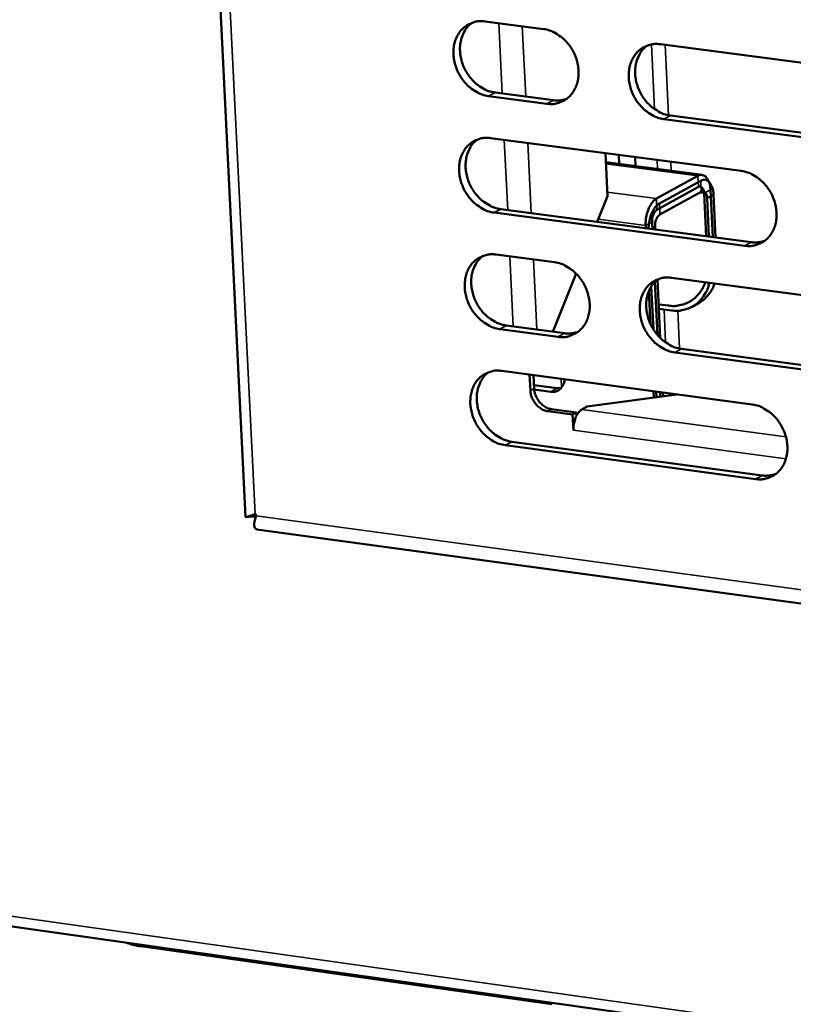
# Model space of a CAD drawing. Units: millimetres. Extents: x 65 to 5840, y 100 to 4100.
# Drawn here: x 4893 to 4933, y 3325 to 3376 of the extents above; entities that cross this region are included whole.
import ezdxf

# ---------------------------------------------------------------- set-up
doc = ezdxf.new("R2010")
doc.units = ezdxf.units.MM
doc.header["$LTSCALE"] = 20
doc.layers.add('Visible (ISO)', color=7, linetype='Continuous', lineweight=50)
doc.layers.add('Visible Narrow (ISO)', color=7, linetype='Continuous', lineweight=35)

msp = doc.modelspace()

# ---------------------------------------------------------------- linework, layer by layer
at = {"layer": 'Visible (ISO)'}
for p, q in [((4896.021, 3523.574), (4904.591, 3350.168)), ((4916.943, 3375.717), (4919.955, 3375.326)), ((4925.991, 3374.542), (4938.98, 3372.854)), ((4920.139, 3371.474), (4917.128, 3371.868)), ((4917.463, 3372.048), (4920.473, 3371.654)), ((4939.157, 3368.987), (4926.173, 3370.685)), ((4926.506, 3370.866), (4939.487, 3369.169)), ((4917.231, 3369.703), (4930.161, 3368.006)), ((4923.149, 3368.927), (4923.254, 3366.707)), ((4923.861, 3368.363), (4923.838, 3368.836)), ((4924.688, 3368.725), (4924.71, 3368.251)), ((4928.145, 3367.8), (4923.172, 3368.453)), ((4927.922, 3367.752), (4925.786, 3366.582)), ((4928.074, 3367.505), (4925.938, 3366.335)), ((4925.813, 3366.011), (4927.949, 3367.182)), ((4928.686, 3364.596), (4928.572, 3367.036)), ((4923.254, 3366.707), (4922.721, 3365.384)), ((4925.965, 3365.764), (4928.101, 3366.935)), ((4928.244, 3366.856), (4928.348, 3364.641)), ((4928.396, 3366.609), (4928.489, 3364.622)), ((4928.827, 3364.578), (4928.724, 3366.789)), ((4917.751, 3366.041), (4930.673, 3364.334)), ((4930.341, 3364.151), (4917.416, 3365.858)), ((4925.231, 3365.204), (4925.238, 3365.052)), ((4925.561, 3365.385), (4925.578, 3365.007)), ((4925.713, 3365.137), (4925.72, 3364.988)), ((4917.52, 3363.697), (4920.529, 3363.298)), ((4921.644, 3362.714), (4920.438, 3359.721)), ((4926.558, 3362.499), (4939.533, 3360.779)), ((4925.521, 3362.055), (4925.625, 3359.837)), ((4925.707, 3362.289), (4925.836, 3359.55)), ((4925.842, 3362.41), (4925.984, 3359.392)), ((4925.392, 3361.806), (4925.471, 3360.123)), ((4925.902, 3361.13), (4926.403, 3361.063)), ((4925.913, 3360.903), (4926.555, 3360.817)), ((4927.48, 3361.255), (4927.616, 3361.331)), ((4927.632, 3361.009), (4927.959, 3361.191)), ((4918.039, 3360.041), (4921.046, 3359.639)), ((4920.712, 3359.456), (4917.704, 3359.857)), ((4939.709, 3356.921), (4926.739, 3358.651)), ((4927.072, 3358.836), (4940.039, 3357.106)), ((4917.808, 3357.698), (4930.723, 3355.969)), ((4919.28, 3356.689), (4919.241, 3357.506)), ((4919.441, 3357.479), (4919.474, 3356.796)), ((4919.466, 3356.963), (4920.669, 3356.802)), ((4920.339, 3356.619), (4919.479, 3356.735)), ((4920.669, 3356.802), (4920.866, 3356.806)), ((4922.212, 3355.861), (4926.83, 3356.49)), ((4925.635, 3356.65), (4925.65, 3356.329)), ((4925.777, 3356.631), (4925.79, 3356.348)), ((4925.975, 3356.604), (4925.986, 3356.375)), ((4926.116, 3356.586), (4926.125, 3356.394)), ((4921.935, 3355.707), (4922.212, 3355.861)), ((4921.461, 3355.447), (4920.181, 3355.619)), ((4920.375, 3355.726), (4921.655, 3355.554)), ((4921.461, 3355.447), (4921.655, 3355.554)), ((4921.5, 3354.63), (4921.461, 3355.447)), ((4921.655, 3355.554), (4921.662, 3355.391)), ((4921.504, 3354.632), (4921.5, 3354.63)), ((4921.504, 3354.629), (4921.5, 3354.63)), ((4921.504, 3354.634), (4921.504, 3354.629)), ((4930.903, 3352.123), (4917.992, 3353.863)), ((4918.326, 3354.048), (4931.234, 3352.309)), ((4905.077, 3350.308), (4905.14, 3350.233)), ((4905.178, 3349.526), (5076.484, 3326.212)), ((4823.506, 3338.787), (5728.396, 3211.149)), ((4920.384, 3325.039), (4899.192, 3328.028))]:
    msp.add_line(p, q, dxfattribs=at)
at = {"layer": 'Visible (ISO)', "flags": 128}
for points in [[(4917.128, 3371.868, -0.036631), (4916.789, 3371.944, -0.058982), (4916.592, 3372.031, -0.016672), (4916.248, 3372.25, -0.035947), (4916.099, 3372.367, -0.031978), (4915.882, 3372.594, -0.032665), (4915.699, 3372.842, -0.031596), (4915.546, 3373.117, -0.031478), (4915.429, 3373.411, -0.033392), (4915.353, 3373.706, -0.032503), (4915.316, 3374.016, -0.03723), (4915.322, 3374.305, -0.035875), (4915.372, 3374.6, -0.042527), (4915.458, 3374.858, -0.041302), (4915.59, 3375.105, -0.04743), (4915.751, 3375.309, -0.046835), (4915.95, 3375.481, -0.04889), (4916.1, 3375.568, -0.024895), (4916.416, 3375.692, -0.069613), (4916.629, 3375.732, -0.047957), (4916.943, 3375.717)], [(4916.267, 3375.648, 0.042725), (4916.032, 3375.434, 0.066675), (4915.915, 3375.268, 0.021273), (4915.759, 3374.937, 0.042114), (4915.703, 3374.762, 0.035558), (4915.656, 3374.467, 0.036901), (4915.652, 3374.18, 0.032287), (4915.691, 3373.871, 0.033155), (4915.768, 3373.578, 0.031321), (4915.886, 3373.287, 0.031423), (4916.039, 3373.014, 0.032528), (4916.222, 3372.768, 0.031836), (4916.439, 3372.543, 0.035795), (4916.587, 3372.427, 0.016538), (4916.93, 3372.21, 0.058768), (4917.126, 3372.124, 0.036467), (4917.463, 3372.048)], [(4919.955, 3375.326, -0.036651), (4920.294, 3375.249, -0.059002), (4920.492, 3375.162, -0.016695), (4920.836, 3374.944, -0.035971), (4920.985, 3374.826, -0.032024), (4921.203, 3374.599, -0.032703), (4921.386, 3374.35, -0.031648), (4921.539, 3374.075, -0.031528), (4921.657, 3373.781, -0.033448), (4921.732, 3373.486, -0.032563), (4921.769, 3373.175, -0.037284), (4921.763, 3372.886, -0.035944), (4921.713, 3372.591, -0.042566), (4921.627, 3372.332, -0.041365), (4921.494, 3372.085, -0.047429), (4921.333, 3371.881, -0.046862), (4921.133, 3371.709, -0.048838), (4920.983, 3371.623, -0.024866), (4920.666, 3371.498, -0.069541), (4920.453, 3371.458, -0.047903), (4920.139, 3371.474)], [(4926.173, 3370.685, -0.036614), (4925.833, 3370.762, -0.058936), (4925.635, 3370.849, -0.016657), (4925.289, 3371.068, -0.035936), (4925.141, 3371.185, -0.032024), (4924.922, 3371.413, -0.032698), (4924.739, 3371.662, -0.031668), (4924.586, 3371.937, -0.031542), (4924.468, 3372.231, -0.033476), (4924.393, 3372.527, -0.032587), (4924.356, 3372.838, -0.037307), (4924.362, 3373.127, -0.035962), (4924.412, 3373.423, -0.042565), (4924.499, 3373.681, -0.041356), (4924.632, 3373.928, -0.047392), (4924.794, 3374.133, -0.046808), (4924.994, 3374.305, -0.048779), (4925.144, 3374.392, -0.024811), (4925.462, 3374.517, -0.069478), (4925.676, 3374.557, -0.047849), (4925.991, 3374.542)], [(4925.305, 3374.469, 0.042644), (4925.069, 3374.255, 0.066549), (4924.952, 3374.087, 0.021202), (4924.797, 3373.756, 0.042046), (4924.74, 3373.581, 0.035561), (4924.694, 3373.286, 0.03689), (4924.69, 3372.998, 0.032312), (4924.73, 3372.689, 0.033174), (4924.807, 3372.396, 0.031341), (4924.926, 3372.105, 0.031447), (4925.079, 3371.832, 0.032523), (4925.262, 3371.586, 0.031842), (4925.48, 3371.361, 0.035742), (4925.628, 3371.245, 0.016486), (4925.971, 3371.028, 0.058664), (4926.168, 3370.942, 0.036406), (4926.506, 3370.866)], [(4920.473, 3371.654, 0.03074), (4920.648, 3371.641, 0.03074), (4920.824, 3371.649, 0.029855), (4920.993, 3371.678, 0.029855), (4921.157, 3371.726)], [(4917.416, 3365.858, -0.036573), (4917.078, 3365.936, -0.058908), (4916.881, 3366.023, -0.01663), (4916.537, 3366.241, -0.035889), (4916.389, 3366.359, -0.031938), (4916.171, 3366.586, -0.03262), (4915.988, 3366.834, -0.031581), (4915.836, 3367.109, -0.031454), (4915.718, 3367.402, -0.033404), (4915.643, 3367.696, -0.032505), (4915.606, 3368.007, -0.037272), (4915.612, 3368.295, -0.03591), (4915.661, 3368.59, -0.042595), (4915.747, 3368.847, -0.041371), (4915.879, 3369.093, -0.047498), (4916.04, 3369.297, -0.04691), (4916.239, 3369.469, -0.048915), (4916.389, 3369.555, -0.024902), (4916.705, 3369.679, -0.069603), (4916.918, 3369.719, -0.047969), (4917.231, 3369.703)], [(4916.55, 3369.633, 0.042643), (4916.317, 3369.419, 0.066581), (4916.2, 3369.252, 0.021204), (4916.046, 3368.922, 0.042033), (4915.99, 3368.747, 0.035477), (4915.945, 3368.453, 0.036822), (4915.942, 3368.167, 0.032209), (4915.982, 3367.859, 0.033079), (4916.059, 3367.566, 0.031239), (4916.177, 3367.276, 0.031344), (4916.33, 3367.004, 0.032432), (4916.513, 3366.759, 0.031744), (4916.73, 3366.535, 0.035681), (4916.877, 3366.419, 0.016447), (4917.219, 3366.203, 0.058616), (4917.415, 3366.117, 0.03635), (4917.751, 3366.041)], [(4930.161, 3368.006, -0.036574), (4930.501, 3367.929, -0.058878), (4930.7, 3367.842, -0.016635), (4931.046, 3367.622, -0.0359), (4931.195, 3367.504, -0.032035), (4931.414, 3367.277, -0.032693), (4931.598, 3367.028, -0.031711), (4931.751, 3366.752, -0.031573), (4931.868, 3366.458, -0.033552), (4931.944, 3366.162, -0.032657), (4931.981, 3365.851, -0.037411), (4931.974, 3365.561, -0.036075), (4931.924, 3365.266, -0.042676), (4931.836, 3365.008, -0.041493), (4931.703, 3364.761, -0.047455), (4931.541, 3364.557, -0.046906), (4931.34, 3364.385, -0.048741), (4931.189, 3364.299, -0.02478), (4930.871, 3364.175, -0.069382), (4930.657, 3364.135, -0.047796), (4930.341, 3364.151)], [(4928.572, 3367.036, 0.045785), (4928.555, 3367.25, 0.058416), (4928.508, 3367.411, 0.024024), (4928.416, 3367.599, 0.052014), (4928.362, 3367.678, 0.084129), (4928.284, 3367.743, 0.060457), (4928.156, 3367.798, 0.121027), (4928.051, 3367.803, 0.09075), (4927.922, 3367.752)], [(4928.724, 3366.789, 0.045789), (4928.707, 3367.003, 0.058417), (4928.659, 3367.164, 0.024028), (4928.568, 3367.352, 0.052024), (4928.513, 3367.431, 0.084148), (4928.436, 3367.496, 0.06047), (4928.308, 3367.551, 0.121046), (4928.203, 3367.556, 0.090772), (4928.074, 3367.505)], [(4927.949, 3367.182, -0.106116), (4928.029, 3367.206, -0.148528), (4928.088, 3367.193, -0.081108), (4928.135, 3367.156, -0.04709), (4928.197, 3367.074, -0.083494), (4928.237, 3366.974, -0.076056), (4928.244, 3366.856)], [(4925.786, 3366.582, 0.036502), (4925.631, 3366.461, 0.06389), (4925.558, 3366.376, 0.018216), (4925.43, 3366.163, 0.034006), (4925.373, 3366.042, 0.02442), (4925.335, 3365.926, 0.009786), (4925.258, 3365.63, 0.042449), (4925.234, 3365.469, 0.026099), (4925.231, 3365.204)], [(4928.101, 3366.935, -0.106142), (4928.181, 3366.959, -0.148559), (4928.24, 3366.946, -0.081126), (4928.287, 3366.909, -0.047096), (4928.348, 3366.827, -0.083502), (4928.388, 3366.727, -0.076069), (4928.396, 3366.609)], [(4925.938, 3366.335, 0.035611), (4925.791, 3366.221, 0.062553), (4925.721, 3366.141, 0.017284), (4925.595, 3365.94, 0.033306), (4925.54, 3365.829, 0.023594), (4925.502, 3365.723, 0.009043), (4925.422, 3365.442, 0.040839), (4925.394, 3365.287, 0.025107), (4925.382, 3365.033)], [(4925.561, 3365.385, -0.036363), (4925.565, 3365.538, -0.052382), (4925.586, 3365.643, -0.018631), (4925.634, 3365.777, -0.025207), (4925.678, 3365.872, -0.071296), (4925.721, 3365.931, -0.042234), (4925.813, 3366.011)], [(4925.713, 3365.137, -0.036355), (4925.717, 3365.291, -0.052374), (4925.739, 3365.396, -0.018624), (4925.787, 3365.529, -0.025197), (4925.831, 3365.625, -0.071282), (4925.873, 3365.684, -0.042223), (4925.965, 3365.764)], [(4930.673, 3364.334, 0.031443), (4930.854, 3364.32, 0.031443), (4931.034, 3364.329, 0.030519), (4931.208, 3364.359, 0.030519), (4931.376, 3364.41)], [(4917.704, 3359.857, -0.036515), (4917.366, 3359.934, -0.058835), (4917.169, 3360.022, -0.016587), (4916.825, 3360.24, -0.03583), (4916.677, 3360.358, -0.031899), (4916.46, 3360.585, -0.032575), (4916.277, 3360.833, -0.031565), (4916.125, 3361.108, -0.031429), (4916.008, 3361.401, -0.033416), (4915.932, 3361.695, -0.032506), (4915.895, 3362.005, -0.037314), (4915.901, 3362.292, -0.035945), (4915.95, 3362.587, -0.042663), (4916.037, 3362.844, -0.041441), (4916.168, 3363.09, -0.047567), (4916.329, 3363.293, -0.046985), (4916.528, 3363.464, -0.048939), (4916.678, 3363.55, -0.024908), (4916.994, 3363.673, -0.069592), (4917.207, 3363.713, -0.047981), (4917.52, 3363.697)], [(4916.832, 3363.625, 0.042561), (4916.601, 3363.41, 0.066488), (4916.485, 3363.244, 0.021136), (4916.333, 3362.914, 0.041951), (4916.278, 3362.74, 0.035396), (4916.233, 3362.446, 0.036744), (4916.231, 3362.161, 0.032131), (4916.272, 3361.854, 0.033003), (4916.349, 3361.562, 0.031156), (4916.468, 3361.273, 0.031265), (4916.621, 3361.002, 0.032337), (4916.803, 3360.758, 0.031652), (4917.02, 3360.534, 0.035567), (4917.166, 3360.419, 0.016356), (4917.508, 3360.203, 0.058465), (4917.704, 3360.117, 0.036234), (4918.039, 3360.041)], [(4920.529, 3363.298, -0.036536), (4920.867, 3363.221, -0.058855), (4921.065, 3363.134, -0.01661), (4921.409, 3362.915, -0.035854), (4921.557, 3362.797, -0.031945), (4921.775, 3362.569, -0.032612), (4921.958, 3362.321, -0.031617), (4922.111, 3362.046, -0.031478), (4922.228, 3361.753, -0.033471), (4922.304, 3361.458, -0.032567), (4922.341, 3361.148, -0.037369), (4922.335, 3360.86, -0.036014), (4922.285, 3360.565, -0.042703), (4922.198, 3360.308, -0.041503), (4922.066, 3360.062, -0.047566), (4921.904, 3359.859, -0.047011), (4921.705, 3359.687, -0.048887), (4921.555, 3359.602, -0.024879), (4921.239, 3359.479, -0.069519), (4921.025, 3359.439, -0.047926), (4920.712, 3359.456)], [(4926.739, 3358.651, -0.036498), (4926.4, 3358.729, -0.058788), (4926.202, 3358.816, -0.016572), (4925.857, 3359.036, -0.035819), (4925.708, 3359.154, -0.031945), (4925.49, 3359.381, -0.032607), (4925.307, 3359.63, -0.031637), (4925.154, 3359.905, -0.031492), (4925.037, 3360.198, -0.033499), (4924.961, 3360.493, -0.03259), (4924.925, 3360.804, -0.037391), (4924.931, 3361.092, -0.036033), (4924.981, 3361.387, -0.042702), (4925.068, 3361.644, -0.041495), (4925.2, 3361.891, -0.047528), (4925.362, 3362.094, -0.046958), (4925.562, 3362.266, -0.048827), (4925.712, 3362.352, -0.024823), (4926.029, 3362.475, -0.069457), (4926.243, 3362.515, -0.047872), (4926.558, 3362.499)], [(4925.859, 3362.424, 0.04248), (4925.627, 3362.208, 0.066362), (4925.512, 3362.041, 0.021065), (4925.36, 3361.71, 0.041882), (4925.305, 3361.536, 0.035398), (4925.261, 3361.242, 0.036733), (4925.259, 3360.956, 0.032155), (4925.3, 3360.649, 0.033021), (4925.378, 3360.357, 0.031175), (4925.497, 3360.068, 0.031287), (4925.651, 3359.797, 0.03233), (4925.834, 3359.553, 0.031658), (4926.051, 3359.329, 0.035514), (4926.197, 3359.214, 0.016304), (4926.54, 3358.998, 0.058361), (4926.736, 3358.912, 0.036172), (4927.072, 3358.836)], [(4928.299, 3362.268, -0.034099), (4928.184, 3361.982, -0.052741), (4928.078, 3361.813, -0.014105), (4927.858, 3361.547, -0.034605), (4927.758, 3361.448, -0.036576), (4927.567, 3361.306, -0.036433), (4927.356, 3361.193, -0.03581), (4927.224, 3361.145, -0.014946), (4926.896, 3361.063, -0.054577), (4926.703, 3361.042, -0.035292), (4926.403, 3361.063)], [(4928.512, 3362.24, -0.036103), (4928.418, 3361.914, -0.054913), (4928.318, 3361.715, -0.015589), (4928.105, 3361.408, -0.036719), (4928.001, 3361.287, -0.039641), (4927.804, 3361.119, -0.039373), (4927.582, 3360.983, -0.039187), (4927.435, 3360.922, -0.017358), (4927.089, 3360.823, -0.058544), (4926.878, 3360.796, -0.038542), (4926.555, 3360.817)], [(4927.959, 3361.191, 0.031523), (4928.185, 3361.336, 0.051418), (4928.306, 3361.447, 0.012398), (4928.445, 3361.609, 0.011651), (4928.583, 3361.79, 0.048295), (4928.675, 3361.943, 0.030539), (4928.779, 3362.204)], [(4921.046, 3359.639, 0.031382), (4921.224, 3359.625, 0.031382), (4921.403, 3359.634, 0.030448), (4921.575, 3359.664, 0.030448), (4921.742, 3359.714)], [(4917.992, 3353.863, -0.036458), (4917.654, 3353.941, -0.058761), (4917.457, 3354.028, -0.016545), (4917.113, 3354.247, -0.035771), (4916.966, 3354.365, -0.03186), (4916.748, 3354.592, -0.03253), (4916.566, 3354.84, -0.03155), (4916.413, 3355.114, -0.031405), (4916.296, 3355.407, -0.033427), (4916.221, 3355.701, -0.032508), (4916.184, 3356.01, -0.037356), (4916.19, 3356.298, -0.035981), (4916.239, 3356.592, -0.042732), (4916.325, 3356.848, -0.04151), (4916.457, 3357.093, -0.047635), (4916.618, 3357.296, -0.04706), (4916.816, 3357.467, -0.048963), (4916.966, 3357.552, -0.024914), (4917.282, 3357.675, -0.069581), (4917.495, 3357.715, -0.047992), (4917.808, 3357.698)], [(4917.115, 3357.625, 0.042479), (4916.884, 3357.41, 0.066395), (4916.77, 3357.243, 0.021068), (4916.619, 3356.914, 0.04187), (4916.565, 3356.74, 0.035315), (4916.521, 3356.447, 0.036666), (4916.52, 3356.162, 0.032054), (4916.561, 3355.856, 0.032928), (4916.639, 3355.566, 0.031074), (4916.758, 3355.278, 0.031186), (4916.911, 3355.007, 0.032242), (4917.094, 3354.764, 0.031561), (4917.31, 3354.541, 0.035454), (4917.456, 3354.426, 0.016266), (4917.797, 3354.21, 0.058315), (4917.992, 3354.125, 0.036118), (4918.326, 3354.048)], [(4921.044, 3357.265, -0.050852), (4921.024, 3357.098, -0.070527), (4920.981, 3356.984, -0.027576), (4920.888, 3356.835, -0.05281), (4920.827, 3356.766, -0.057346), (4920.752, 3356.711, -0.032195), (4920.603, 3356.639, -0.078941), (4920.495, 3356.613, -0.056337), (4920.339, 3356.619)], [(4919.28, 3356.689, 0.039897), (4919.312, 3356.458, 0.060838), (4919.363, 3356.314, 0.019705), (4919.487, 3356.086, 0.039097), (4919.563, 3355.98, 0.042755), (4919.657, 3355.885, 0.02328), (4919.85, 3355.735, 0.068199), (4919.974, 3355.672, 0.044039), (4920.181, 3355.619)], [(4920.375, 3355.726, -0.044041), (4920.168, 3355.779, -0.068201), (4920.044, 3355.843, -0.023281), (4919.851, 3355.992, -0.042757), (4919.757, 3356.087, -0.039099), (4919.681, 3356.194, -0.019706), (4919.557, 3356.422, -0.060841), (4919.506, 3356.566, -0.039899), (4919.474, 3356.796)], [(4930.723, 3355.969, -0.036459), (4931.063, 3355.891, -0.05873), (4931.261, 3355.803, -0.016551), (4931.607, 3355.583, -0.035783), (4931.756, 3355.465, -0.031957), (4931.974, 3355.237, -0.032603), (4932.158, 3354.988, -0.03168), (4932.311, 3354.713, -0.031523), (4932.428, 3354.419, -0.033575), (4932.504, 3354.124, -0.032661), (4932.54, 3353.813, -0.037496), (4932.534, 3353.525, -0.036146), (4932.484, 3353.23, -0.042813), (4932.396, 3352.973, -0.041632), (4932.263, 3352.727, -0.047591), (4932.101, 3352.524, -0.047055), (4931.901, 3352.353, -0.048788), (4931.75, 3352.268, -0.024792), (4931.432, 3352.145, -0.06936), (4931.218, 3352.106, -0.047818), (4930.903, 3352.123)], [(4921.504, 3354.634, -0.026089), (4921.506, 3354.84, -0.042491), (4921.525, 3354.965, -0.009781), (4921.584, 3355.194, -0.02442), (4921.614, 3355.285, -0.033792), (4921.658, 3355.379, -0.017992), (4921.758, 3355.545, -0.063452), (4921.815, 3355.612, -0.036249), (4921.935, 3355.707)], [(4931.234, 3352.309, 0.032085), (4931.418, 3352.295, 0.032085), (4931.602, 3352.304, 0.03111), (4931.778, 3352.335, 0.03111), (4931.948, 3352.388)], [(4899.192, 3328.028, -0.017533), (4898.99, 3328.06, -0.017533), (4898.79, 3328.106, -0.014693), (4898.626, 3328.155, -0.014693), (4898.464, 3328.214)]]:
    msp.add_lwpolyline(points, format="xyb", dxfattribs=at)
at = {"layer": 'Visible (ISO)'}
msp.add_open_spline([(4905.077, 3350.308), (4904.78, 3350.195), (4904.595, 3350.142), (4904.591, 3350.168)], degree=3, dxfattribs=at)
for points, knots in [([(4905.18, 3349.529), (4905.079, 3349.545), (4905.025, 3349.645), (4905.037, 3349.817), (4905.045, 3349.932), (4905.081, 3350.076), (4905.14, 3350.233)], [-2.754778, -2.754778, -2.754778, -2.754778, -2.04607, -2.04607, -2.04607, -1.570796, -1.570796, -1.570796, -1.570796]), ([(4905.129, 3350.201), (4905.072, 3350.2), (4905.017, 3350.198), (4904.891, 3350.192), (4904.821, 3350.186), (4904.741, 3350.178), (4904.719, 3350.175), (4904.67, 3350.169), (4904.647, 3350.166), (4904.635, 3350.164)], [0.0178388, 0.0178388, 0.0178388, 0.0178388, 0.0515726, 0.0515726, 0.1002708, 0.1002708, 0.1207419, 0.1207419, 0.1547282, 0.1547282, 0.1547282, 0.1547282])]:
    msp.add_open_spline(points, degree=3, knots=knots, dxfattribs=at)
at = {"layer": 'Visible Narrow (ISO)'}
for p, q in [((4896.552, 3522.977), (4905.077, 3350.308)), ((4917.824, 3372.001), (4917.65, 3375.625)), ((4918.866, 3375.467), (4919.039, 3371.842)), ((4925.693, 3371.191), (4925.536, 3374.532)), ((4926.239, 3374.509), (4926.41, 3370.881)), ((4917.128, 3371.868), (4917.463, 3372.048)), ((4920.139, 3371.474), (4920.473, 3371.654)), ((4926.173, 3370.685), (4926.506, 3370.866)), ((4918.112, 3365.993), (4917.938, 3369.611)), ((4919.153, 3369.451), (4919.326, 3365.832)), ((4925.839, 3368.103), (4925.816, 3368.577)), ((4927.922, 3367.752), (4923.175, 3368.375)), ((4926.523, 3368.484), (4926.545, 3368.01)), ((4927.949, 3367.182), (4927.922, 3367.752)), ((4928.101, 3366.935), (4928.074, 3367.505)), ((4928.572, 3367.036), (4928.244, 3366.856)), ((4923.244, 3366.917), (4925.786, 3366.582)), ((4925.786, 3366.582), (4925.813, 3366.011)), ((4928.244, 3366.856), (4928.013, 3366.887)), ((4928.724, 3366.789), (4928.396, 3366.609)), ((4917.416, 3365.858), (4917.751, 3366.041)), ((4925.938, 3366.335), (4925.965, 3365.764)), ((4925.231, 3365.204), (4922.779, 3365.528)), ((4925.561, 3365.385), (4925.231, 3365.204)), ((4925.713, 3365.137), (4925.495, 3365.018)), ((4930.341, 3364.151), (4930.673, 3364.334)), ((4918.399, 3359.992), (4918.226, 3363.603)), ((4919.441, 3363.442), (4919.613, 3359.83)), ((4926.26, 3359.163), (4926.18, 3360.867)), ((4926.884, 3360.802), (4926.976, 3358.851)), ((4917.704, 3359.857), (4918.039, 3360.041)), ((4920.712, 3359.456), (4921.046, 3359.639)), ((4926.739, 3358.651), (4927.072, 3358.836)), ((4920.868, 3357.288), (4920.89, 3356.834)), ((4919.474, 3356.796), (4919.28, 3356.689)), ((4920.339, 3356.619), (4920.669, 3356.802)), ((4920.181, 3355.619), (4920.375, 3355.726)), ((4921.935, 3355.707), (4932.465, 3354.294)), ((4932.464, 3353.16), (4921.504, 3354.634)), ((4917.992, 3353.863), (4918.326, 3354.048)), ((4930.903, 3352.123), (4931.234, 3352.309)), ((4905.14, 3350.233), (5075.685, 3327.048)), ((4823.421, 3339.318), (5727.944, 3211.839)), ((4899.192, 3328.028), (4899.188, 3328.112)), ((4920.384, 3325.039), (4920.38, 3325.122))]:
    msp.add_line(p, q, dxfattribs=at)

doc.saveas('drawing.dxf')
